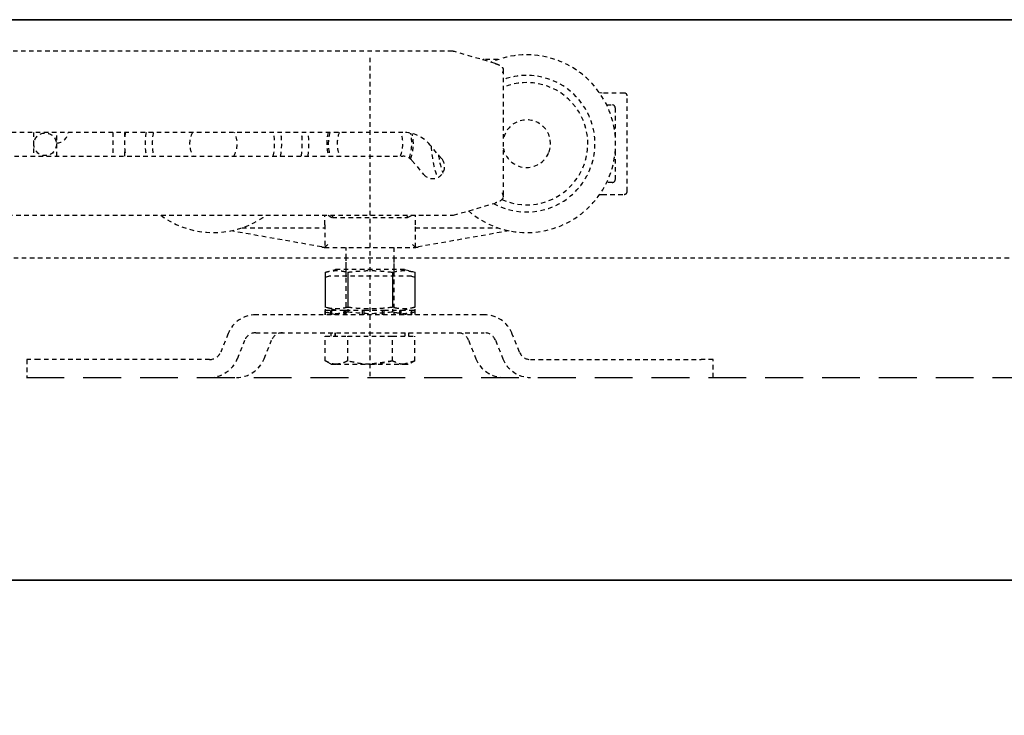
# Model space of a CAD drawing. Units: millimetres. Extents: x 1788 to 83958, y -7235 to 115762.
# Drawn here: x 6534 to 6699, y -3879 to -3762 of the extents above; entities that cross this region are included whole.
import ezdxf

# ---------------------------------------------------------------- set-up
doc = ezdxf.new("R2010")
doc.units = ezdxf.units.MM
doc.set_wipeout_variables(frame=1)
doc.linetypes.add('JIS_02_0.7', pattern=[1.35, 0.75, -0.6])
doc.linetypes.add('STRICHLINIE2', pattern=[9.525, 6.35, -3.175])
doc.layers.get('0').update_dxf_attribs({"true_color": 0x939598})
doc.layers.add('Z_Kontur-Magenta 0.35', color=6, linetype='Continuous', lineweight=35)
for name, color, linetype in [('Z_Linie-Gelb 0.25', 2, 'Continuous'), ('Z_Strichlinie-Cyan 0.25', 4, 'STRICHLINIE2'), ('Z_Strichlkurz-Cyan 0.25', 4, 'JIS_02_0.7'), ('Z_Unsichtbar-Weiß 0.05', 255, 'Continuous')]:
    doc.layers.add(name, color=color, linetype=linetype)

# ---------------------------------------------------------------- blocks, each defined once
blk = doc.blocks.new('*U148')
for p, q in [((13.81, 54.7), (-105.2, 54.7)), ((20.98, 52.65), (14.18, 54.65)), ((0, 0.2), (0, 54)), ((21.43, 53.3), (19.1, 53.3)), ((22.33, 51.61), (22.33, 30.29)), ((42.6, 47.7), (38.91, 47.7)), ((43.1, 31.2), (43.1, 47.2)), ((39.66, 45.7), (40.6, 45.7)), ((41.1, 45.2), (41.1, 40.42)), ((5.49, 41.1), (-65, 41.1)), ((-56.4, 41.1), (-56.4, 37.1)), ((-52.5, 37.1), (-52.5, 41.1)), ((-43.1, 41.1), (-43.1, 37.1)), ((-41.1, 40.42), (-41.1, 41.1)), ((-41.1, 37.1), (-41.1, 37.98)), ((12.03, 36.64), (10.08, 38.96)), ((41.1, 37.98), (41.1, 33.2)), ((-65, 37.1), (5.49, 37.1)), ((7.02, 36.39), (8.97, 34.06)), ((40.6, 32.7), (39.66, 32.7)), ((38.91, 30.7), (42.6, 30.7)), ((14, 27.2), (20.98, 29.25)), ((-105.2, 27.2), (9.39, 27.2)), ((-7.6, 25.6), (-7.6, 27.2)), ((-7.04, 27.2), (-6.3, 26.8)), ((-6.3, 26.8), (6.3, 26.8)), ((6.3, 26.8), (7.04, 27.2)), ((7.6, 25.6), (7.6, 27.2)), ((9.39, 27.2), (14, 27.2)), ((-21.43, 25.1), (-7.6, 25.1)), ((-7.6, 25.6), (-7.6, 21.8)), ((7.6, 21.8), (7.6, 25.6)), ((7.6, 25.1), (21.43, 25.1)), ((-8.1, 21.89), (-23.34, 24.59)), ((23.34, 24.59), (8.1, 21.89)), ((-7.6, 21.8), (7.6, 21.8)), ((-4, 10.5), (-4, 21.8)), ((4, 21.8), (4, 10.5)), ((-7.51, 17.64), (-5.8, 18.1)), ((-7.51, 17.64), (-7.51, 11.76)), ((-5.02, 18.1), (-5.8, 18.1)), ((5.8, 18.1), (-5.02, 18.1)), ((-3.75, 17.64), (-3.75, 11.76)), ((3.75, 17.64), (3.75, 11.76)), ((5.8, 18.1), (7.51, 17.64)), ((7.51, 17.64), (7.51, 11.76)), ((-5.8, 11.3), (-7.51, 11.76)), ((7.51, 11.76), (5.8, 11.3)), ((19.15, 10.5), (-19.15, 10.5)), ((-7.5, 10.5), (-7.5, 11.3)), ((-7.5, 11.3), (-7.49, 11.3)), ((-7.49, 10.5), (-7.49, 11.3)), ((-7.49, 11.3), (-7.47, 11.3)), ((-7.47, 10.5), (-7.47, 11.3)), ((-7.47, 11.3), (-6.57, 11.3)), ((-6.57, 10.5), (-6.57, 11.3)), ((-6.57, 11.3), (-6.42, 11.3)), ((-6.42, 10.5), (-6.42, 11.3)), ((-6.42, 11.3), (-4.34, 11.3)), ((-4.34, 10.5), (-4.34, 11.3)), ((-4.34, 11.3), (-4.1, 11.3)), ((-4.1, 10.5), (-4.1, 11.3)), ((-4.1, 11.3), (-1.26, 11.3)), ((-1.26, 10.5), (-1.26, 11.3)), ((-1.26, 11.3), (-0.97, 11.3)), ((-0.97, 10.5), (-0.97, 11.3)), ((-0.97, 11.3), (2.07, 11.3)), ((2.07, 10.5), (2.07, 11.3)), ((2.07, 11.3), (2.35, 11.3)), ((2.35, 10.5), (2.35, 11.3)), ((2.35, 11.3), (4.99, 11.3)), ((4.99, 10.5), (4.99, 11.3)), ((4.99, 11.3), (5.21, 11.3)), ((5.21, 10.5), (5.21, 11.3)), ((5.21, 11.3), (6.93, 11.3)), ((6.93, 10.5), (6.93, 11.3)), ((6.93, 11.3), (7.03, 11.3)), ((7.03, 10.5), (7.03, 11.3)), ((7.03, 11.3), (7.5, 11.3)), ((7.5, 11.3), (7.5, 10.5)), ((-23.79, 7.36), (-25.03, 4.26)), ((-19.15, 7.5), (19.15, 7.5)), ((-7.51, 2.78), (-7.51, 6.9)), ((-7.51, 6.9), (-3.75, 6.9)), ((-6.5, 6.9), (-6.5, 7.5)), ((-5.81, 6.9), (-5.81, 7.5)), ((-3.75, 2.78), (-3.75, 6.9)), ((-3.75, 6.9), (3.75, 6.9)), ((3.75, 2.78), (3.75, 6.9)), ((3.75, 6.9), (7.51, 6.9)), ((5.82, 7.5), (5.82, 6.9)), ((6.5, 6.9), (6.5, 7.5)), ((7.51, 2.78), (7.51, 6.9)), ((25.03, 4.26), (23.79, 7.36)), ((-22.24, 3.14), (-21, 6.24)), ((-17.74, 3.14), (-16.5, 6.24)), ((16.5, 6.24), (17.74, 3.14)), ((21, 6.24), (22.24, 3.14)), ((-57.5, 3), (-57.5, 0)), ((-55.5, 3), (-57.5, 3)), ((-26.89, 3), (-55.5, 3)), ((-6.5, 2.2), (-7.51, 2.78)), ((-6.5, 2.2), (-5.63, 2.2)), ((-5.63, 2.2), (0, 2.2)), ((0, 2.2), (5.63, 2.2)), ((5.63, 2.2), (6.5, 2.2)), ((7.51, 2.78), (6.5, 2.2)), ((26.89, 3), (55.5, 3)), ((57.5, 3), (55.5, 3)), ((57.5, 0), (57.5, 3))]:
    blk.add_line(p, q)
at = {"flags": 128}
for points in [[(38.91, 47.7), (38.59, 47.72), (38.47, 47.73)], [(38.47, 30.67), (38.59, 30.68), (38.91, 30.7)], [(-8.1, 21.89), (-8, 21.87), (-7.91, 21.85), (-7.82, 21.84), (-7.75, 21.83), (-7.68, 21.81), (-7.64, 21.81), (-7.61, 21.8), (-7.6, 21.8)], [(-7.6, 21.8), (-7.59, 21.81), (-7.56, 21.84), (-7.52, 21.88), (-7.45, 21.95), (-7.38, 22.02), (-7.29, 22.11), (-7.2, 22.2), (-7.1, 22.3)], [(7.6, 21.8), (7.59, 21.81), (7.56, 21.84), (7.52, 21.88), (7.45, 21.95), (7.38, 22.02), (7.29, 22.11), (7.2, 22.2), (7.1, 22.3)], [(7.6, 21.8), (7.61, 21.8), (7.64, 21.81), (7.68, 21.81), (7.75, 21.83), (7.82, 21.84), (7.91, 21.85), (8, 21.87), (8.1, 21.89)]]:
    blk.add_lwpolyline(points, dxfattribs=at)
blk.add_circle((-54.45, 39.1), 1.9)
for centre, radius, start, end in [((13.81, 53.4), 1.3, 73.6105, 90), ((26.25, 39.2), 14.9, 229.1182, 113.6131), ((19.1, 51.3), 2, 90, 97.9113), ((26.25, 39.2), 11.45, 241.1035, 110.0377), ((26.25, 39.2), 10.25, 246.1212, 112.5043), ((42.6, 47.2), 0.5, 0, 90), ((40.6, 45.2), 0.5, 0, 90), ((26.25, 39.2), 3.99, 338.8409, 169.5023), ((-52.6, 41.3), 2, 272.866, 354.2608), ((-26.25, 39.2), 14.9, 172.6739, 188.1022), ((-26.25, 39.2), 11.45, 170.4482, 190.5682), ((-26.25, 39.2), 10.25, 169.3175, 191.8224), ((-26.25, 39.2), 3.99, 151.5631, 211.7569), ((-26.25, 39.2), 3.99, 328.2431, 28.4369), ((-26.25, 39.2), 10.25, 348.1776, 10.6825), ((-26.25, 39.2), 11.45, 349.4318, 9.5518), ((-26.25, 39.2), 14.9, 351.8978, 7.3261), ((-26.25, 39.2), 16, 352.4582, 6.82), ((0, 39.2), 7.26, 164.8325, 196.809), ((0, 39.2), 7, 164.2507, 197.4576), ((0, 39.2), 5.5, 159.7905, 202.4464), ((0, 39.2), 5.5, 337.5536, 20.2095), ((5.49, 35.1), 6, 40, 90), ((0, 39.2), 7, 339.797, 14.5652), ((0, 39.2), 7.26, 0, 13.4555), ((0, 39.2), 7.26, 339.1888, 0), ((26.25, 39.2), 16, 181.6048, 200.8146), ((26.25, 39.2), 3.99, 190.4977, 338.8409), ((5.49, 35.1), 2, 40, 90), ((10.5, 35.35), 2, 220, 40), ((26.25, 39.2), 14.9, 187.3101, 199.2974), ((40.6, 33.2), 0.5, 270, 0), ((42.6, 31.2), 0.5, 270, 0), ((-26.25, 39.2), 14.9, 233.6459, 306.3541), ((-19.15, 5.5), 5, 90, 158.1986), ((19.15, 5.5), 5, 21.8014, 90), ((-19.15, 5.5), 2, 90, 158.1986), ((-14.65, 5.5), 2, 89.9999, 158.1986), ((14.65, 5.5), 2, 21.8013, 90.0001), ((19.15, 5.5), 2, 21.8015, 89.9999), ((-26.89, 5), 2, 270, 338.1986), ((26.89, 5), 2, 201.8013, 270.0001), ((-26.89, 5), 5, 270, 338.1985), ((-22.39, 5), 5, 270, 338.1986), ((22.39, 5), 5, 201.8014, 270), ((26.89, 5), 5, 201.8015, 269.9999)]:
    blk.add_arc(centre, radius, start, end)
for points, knots in [([(20.98, 52.65), (21.13, 52.6), (21.42, 52.51), (21.85, 52.31), (22.13, 52.06), (22.26, 51.85), (22.29, 51.8)], [0, 0, 0, 0, 0.2652253, 0.5383796, 0.8911603, 1, 1, 1, 1]), ([(22.29, 51.8), (22.3, 51.76), (22.34, 51.66), (22.31, 51.44), (22.23, 51.19), (22.16, 51.02), (22.13, 50.96), (22.13, 50.95)], [0, 0, 0, 0, 0.1608584, 0.4091265, 0.7807456, 0.9921713, 1, 1, 1, 1]), ([(22.29, 30.1), (22.23, 30.01), (22.06, 29.75), (21.64, 29.46), (21.2, 29.32), (20.98, 29.25)], [0, 0, 0, 0, 0.1998332, 0.5939641, 1, 1, 1, 1]), ([(22.13, 30.95), (22.13, 30.94), (22.16, 30.88), (22.23, 30.71), (22.31, 30.46), (22.34, 30.24), (22.3, 30.14), (22.29, 30.1)], [0, 0, 0, 0, 0.007828, 0.219254, 0.590874, 0.839141, 1, 1, 1, 1]), ([(-6.3, 26.8), (-6.3, 26.81), (-6.3, 26.82), (-6.28, 26.9), (-6.25, 27.02), (-6.23, 27.13), (-6.21, 27.19), (-6.21, 27.2)], [0, 0, 0, 0, 0.238516, 0.476933, 0.718169, 0.965652, 1, 1, 1, 1]), ([(6.3, 26.8), (6.3, 26.81), (6.3, 26.82), (6.28, 26.9), (6.25, 27.02), (6.23, 27.13), (6.21, 27.19), (6.21, 27.2)], [0, 0, 0, 0, 0.238516, 0.476932, 0.718169, 0.965651, 1, 1, 1, 1]), ([(-7.51, 17.64), (-7.24, 17.71), (-6.7, 17.84), (-5.88, 17.93), (-5.05, 17.9), (-4.34, 17.79), (-3.91, 17.68), (-3.75, 17.64)], [0, 0, 0, 0, 0.216769, 0.433487, 0.653437, 0.873427, 1, 1, 1, 1]), ([(-3.75, 17.64), (-3.14, 17.72), (-1.9, 17.86), (-0.02, 17.94), (1.87, 17.87), (3.12, 17.72), (3.75, 17.64)], [0, 0, 0, 0, 0.247646, 0.495209, 0.747562, 1, 1, 1, 1]), ([(3.75, 17.64), (4.06, 17.72), (4.68, 17.86), (5.62, 17.94), (6.56, 17.87), (7.19, 17.72), (7.51, 17.64)], [0, 0, 0, 0, 0.247645, 0.495209, 0.747561, 1, 1, 1, 1]), ([(-3.75, 11.76), (-3.91, 11.72), (-4.34, 11.61), (-5.04, 11.5), (-5.86, 11.47), (-6.68, 11.56), (-7.23, 11.69), (-7.51, 11.76)], [0, 0, 0, 0, 0.126573, 0.34325, 0.55989, 0.779918, 1, 1, 1, 1]), ([(3.75, 11.76), (3.14, 11.68), (1.9, 11.54), (0.02, 11.46), (-1.87, 11.53), (-3.12, 11.68), (-3.75, 11.76)], [0, 0, 0, 0, 0.247646, 0.49521, 0.747562, 1, 1, 1, 1]), ([(7.51, 11.76), (7.2, 11.68), (6.58, 11.54), (5.64, 11.46), (4.7, 11.53), (4.07, 11.68), (3.75, 11.76)], [0, 0, 0, 0, 0.247645, 0.495209, 0.747561, 1, 1, 1, 1]), ([(-5.63, 2.2), (-5.86, 2.22), (-6.34, 2.25), (-6.97, 2.49), (-7.35, 2.7), (-7.51, 2.78)], [0, 0, 0, 0, 0.371316, 0.747744, 1, 1, 1, 1]), ([(-3.75, 2.78), (-3.98, 2.66), (-4.43, 2.42), (-5.06, 2.23), (-5.46, 2.21), (-5.63, 2.2)], [0, 0, 0, 0, 0.366205, 0.735556, 1, 1, 1, 1]), ([(0, 2.2), (-0.09, 2.2), (-0.76, 2.21), (-2.03, 2.33), (-3.18, 2.63), (-3.75, 2.78)], [0, 0, 0, 0, 0.0700776, 0.5307771, 1, 1, 1, 1]), ([(3.75, 2.78), (3.14, 2.62), (2.22, 2.38), (0.96, 2.23), (0.32, 2.21), (0, 2.2)], [0, 0, 0, 0, 0.495253, 0.74765, 1, 1, 1, 1]), ([(5.63, 2.2), (5.58, 2.2), (5.25, 2.21), (4.61, 2.33), (4.04, 2.63), (3.75, 2.78)], [0, 0, 0, 0, 0.0700769, 0.5307777, 1, 1, 1, 1]), ([(7.51, 2.78), (7.2, 2.62), (6.74, 2.38), (6.11, 2.23), (5.79, 2.21), (5.63, 2.2)], [0, 0, 0, 0, 0.495255, 0.74765, 1, 1, 1, 1])]:
    blk.add_open_spline(points, degree=3, knots=knots)
blk = doc.blocks.new('Tragflansch')
for p, q in [((-4, 16.84), (-4, 20)), ((4, 20), (4, 17)), ((-7.51, 16.84), (-6.92, 17)), ((-7.51, 16.84), (-7.51, 10.96)), ((6.92, 17), (-6.92, 17)), ((-3.75, 16.84), (-3.75, 10.96)), ((3.75, 16.84), (3.75, 10.96)), ((6.92, 17), (7.51, 16.84)), ((7.51, 16.84), (7.51, 10.96)), ((19.15, 10.5), (-19.15, 10.5)), ((-5.8, 10.5), (-7.51, 10.96)), ((7.51, 10.96), (5.8, 10.5)), ((-23.79, 7.36), (-25.03, 4.26)), ((-19.15, 7.5), (19.15, 7.5)), ((-7.51, 2.78), (-7.51, 6.9)), ((-7.51, 6.9), (-3.75, 6.9)), ((-6.5, 6.9), (-6.5, 7.5)), ((-5.82, 6.9), (-5.82, 7.5)), ((-3.75, 2.78), (-3.75, 6.9)), ((-3.75, 6.9), (3.75, 6.9)), ((3.75, 2.78), (3.75, 6.9)), ((3.75, 6.9), (7.51, 6.9)), ((5.81, 7.5), (5.81, 6.9)), ((6.5, 6.9), (6.5, 7.5)), ((7.51, 2.78), (7.51, 6.9)), ((25.03, 4.26), (23.79, 7.36)), ((-22.24, 3.14), (-21, 6.24)), ((-17.74, 3.14), (-16.5, 6.24)), ((16.5, 6.24), (17.74, 3.14)), ((21, 6.24), (22.24, 3.14)), ((-57.5, 3), (-57.5, 0)), ((-55.5, 3), (-57.5, 3)), ((-26.89, 3), (-55.5, 3)), ((-6.5, 2.2), (-7.51, 2.78)), ((-6.5, 2.2), (-5.63, 2.2)), ((-5.63, 2.2), (0, 2.2)), ((3.75, 2.78), (0, 2.2)), ((0, 2.2), (5.63, 2.2)), ((7.51, 2.78), (5.63, 2.2)), ((5.63, 2.2), (6.5, 2.2)), ((7.51, 2.78), (6.5, 2.2)), ((26.89, 3), (55.5, 3)), ((57.5, 3), (55.5, 3)), ((57.5, 0), (57.5, 3))]:
    blk.add_line(p, q)
for centre, radius, start, end in [((-19.15, 5.5), 5, 90, 158.1986), ((19.15, 5.5), 5, 21.8014, 90), ((-19.15, 5.5), 2, 90, 158.1986), ((-14.65, 5.5), 2, 90, 158.1986), ((14.65, 5.5), 2, 21.8014, 90), ((19.15, 5.5), 2, 21.8014, 90), ((-26.89, 5), 2, 270, 338.1986), ((26.89, 5), 2, 201.8014, 270), ((-26.89, 5), 5, 270, 338.1986), ((-22.39, 5), 5, 270, 338.1986), ((22.39, 5), 5, 201.8014, 270), ((26.89, 5), 5, 201.8014, 270)]:
    blk.add_arc(centre, radius, start, end)
for points, knots in [([(-3.75, 10.96), (-4.29, 10.84), (-5.38, 10.6), (-6.64, 10.74), (-7.35, 10.92), (-7.51, 10.96)], [0, 0, 0, 0, 0.433485, 0.873377, 1, 1, 1, 1]), ([(3.75, 10.96), (2.51, 10.82), (0.01, 10.55), (-2.49, 10.82), (-3.75, 10.96)], [0, 0, 0, 0, 0.4952157, 1, 1, 1, 1]), ([(7.51, 10.96), (6.89, 10.82), (5.64, 10.55), (4.38, 10.82), (3.75, 10.96)], [0, 0, 0, 0, 0.495216, 1, 1, 1, 1]), ([(-5.63, 2.2), (-5.8, 2.21), (-6.43, 2.24), (-7.05, 2.55), (-7.51, 2.78)], [0, 0, 0, 0, 0.261177, 1, 1, 1, 1]), ([(-3.75, 2.78), (-3.9, 2.7), (-4.52, 2.36), (-5.15, 2.27), (-5.63, 2.2)], [0, 0, 0, 0, 0.2481593, 1, 1, 1, 1]), ([(0, 2.2), (-0.09, 2.2), (-1.36, 2.21), (-2.6, 2.51), (-3.75, 2.78)], [0, 0, 0, 0, 0.0702148, 1, 1, 1, 1]), ([(5.63, 2.2), (5.58, 2.2), (4.95, 2.21), (4.33, 2.51), (3.75, 2.78)], [0, 0, 0, 0, 0.070215, 1, 1, 1, 1])]:
    blk.add_open_spline(points, degree=3, knots=knots)

msp = doc.modelspace()

# ---------------------------------------------------------------- linework, layer by layer
at = {"layer": 'Z_Linie-Gelb 0.25'}
msp.add_lwpolyline([(6382.54, -3821.95), (6382.54, -5074.95), (7636.68, -5074.95), (7636.68, -3821.95)], close=True, dxfattribs=at)

# ---------------------------------------------------------------- next in the draw order: wipeouts: each hides what was drawn before it
msp.add_wipeout([(8668.68, -3761.95), (8668.68, -3855.95), (6378.54, -3855.95), (6378.54, -3761.95)]).dxf.layer = 'Z_Unsichtbar-Weiß 0.05'

# ---------------------------------------------------------------- next in the draw order: linework, layer by layer
at = {"layer": 'Z_Kontur-Magenta 0.35'}
msp.add_lwpolyline([(6378.54, -3855.95), (8668.68, -3855.95), (8668.68, -3761.95), (6378.54, -3761.95)], close=True, dxfattribs=at)
at = {"layer": 'Z_Strichlinie-Cyan 0.25'}
msp.add_lwpolyline([(6382.54, -3855.95), (6382.54, -3821.95), (7636.68, -3821.95), (7636.68, -3855.95)], dxfattribs=at)
at = {"layer": 'Z_Strichlkurz-Cyan 0.25'}
msp.add_lwpolyline([(6378.54, -3761.95), (8647.68, -3761.95), (8647.68, -3801.95), (6378.54, -3801.95)], close=True, dxfattribs=at)

# ---------------------------------------------------------------- next in the draw order: block references
for name in ['*U148', 'Tragflansch']:
    msp.add_blockref(name, (6592.54, -3821.95), dxfattribs=at)

doc.saveas('drawing.dxf')
